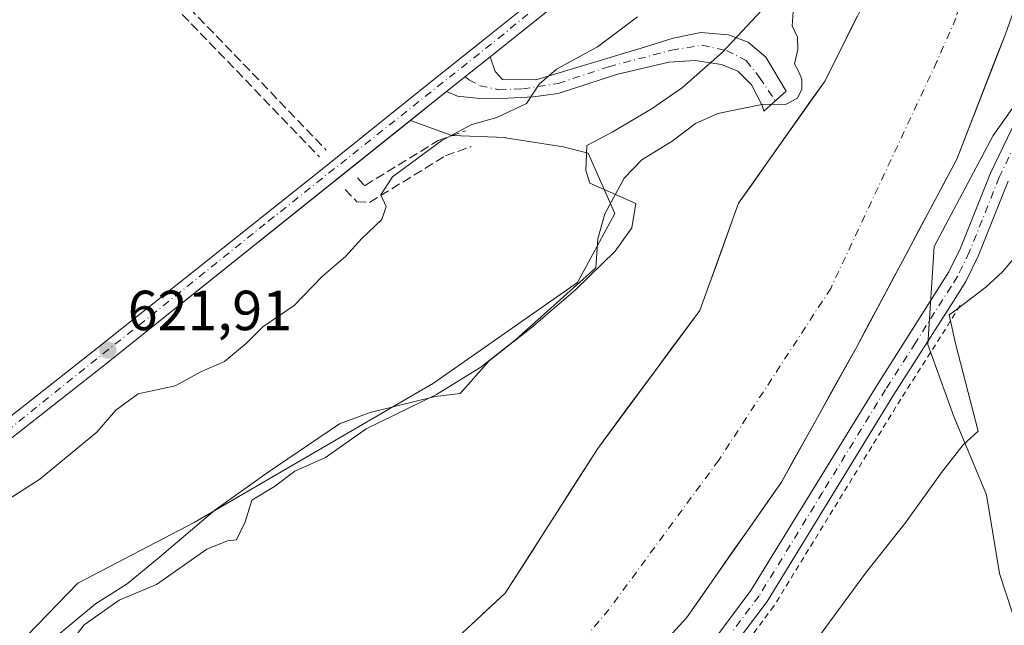
# Model space of a CAD drawing. Units: metres. Extents: x 662028 to 665495, y 4730332 to 4732726.
# Drawn here: x 664299 to 664474, y 4732394 to 4732501 of the extents above; entities that cross this region are included whole.
import ezdxf

# ---------------------------------------------------------------- set-up
doc = ezdxf.new("R2010")
doc.units = ezdxf.units.M
doc.header["$MEASUREMENT"] = 0
for name, pattern in [('DGN Style 2', [1.6480167562047852, 0.988810053722871, -0.6592067024819142]), ('DGN Style 3', [2.307223458686699, 1.648016756204785, -0.6592067024819142]), ('DGN Style 4', [2.6384748266838614, 1.318413404963828, -0.6592067024819142, 0.001648016756204785, -0.6592067024819142])]:
    doc.linetypes.add(name, pattern=pattern)
for name, color, linetype, lineweight in [('Alambrada', 7, 'DGN Style 2', 0), ('Arbolado forestal CxS', 92, 'Continuous', 0), ('Camino Cxs', 7, 'Continuous', 0), ('Camino eje', 30, 'DGN Style 4', 13), ('Carretera de calzada única Cxs', 7, 'Continuous', 13), ('Carretera de calzada única eje', 7, 'DGN Style 4', 0), ('Corriente natural Cxs', 4, 'Continuous', 13), ('Corriente natural eje', 4, 'DGN Style 4', 0), ('Curva de nivel normal', 30, 'Continuous', 0), ('Espacio natural protegido', 121, 'Continuous', 13), ('Espacio natural protegido CxS', 121, 'Continuous', 0), ('Núcleo urbano CxS', 7, 'Continuous', 0), ('Obra de contención lineal', 1, 'DGN Style 3', 13), ('Pastizal CxS', 92, 'Continuous', 0), ('Pista no pavimentada Cxs', 111, 'Continuous', 0), ('Pista no pavimentada eje', 91, 'DGN Style 4', 0), ('Prado CxS', 92, 'Continuous', 0), ('Punto de cota en terreno', 7, 'Continuous', 0), ('Recinto industrial CxS', 135, 'Continuous', 0), ('Rótulo de punto de cota en terreno', 7, 'Continuous', 0), ('Suelo desnudo CxS', 253, 'Continuous', 0)]:
    doc.layers.add(name, color=color, linetype=linetype, lineweight=lineweight)
doc.styles.add('Style-Arial', font='txt')

# ---------------------------------------------------------------- blocks, each defined once
blk = doc.blocks.new('5PATER')
at = {"layer": 'Suelo desnudo CxS', "linetype": 'Continuous', "lineweight": 0}
h = blk.add_hatch(color=51, dxfattribs=at)
edge = h.paths.add_edge_path()
edge.add_ellipse((0, 0), major_axis=(-0.1095731443231308, -0.1110710700762829), ratio=0.9994222409660322, start_angle=0, end_angle=360)

msp = doc.modelspace()

# ---------------------------------------------------------------- linework, layer by layer
at = {"layer": 'Alambrada', "color": 7, "linetype": 'DGN Style 2', "lineweight": 0}
msp.add_polyline3d([(664465.8201000001, 4732450.670100001, 614.1383999999962), (664455.2600999996, 4732434.090100001, 622.8551000000007), (664432.7301000003, 4732397.370100001, 620.2734999999957), (664423.1201, 4732384.5601, 619.0276000000014), (664418.4801000003, 4732377.4301, 616.1521999999968), (664415.8901000004, 4732372.800100001, 615.681899999996), (664413.9200999998, 4732368.390100001, 614.9030999999959), (664411.5500999996, 4732359.940099999, 615.6851000000024), (664410.8901000004, 4732355.140100001, 616.1909000000014), (664409.6001000004, 4732338.520099999, 614.4308000000019), (664408.6601, 4732334.190099999, 614.5997999999963), (664406.7301000003, 4732329.3201, 618.7540000000008), (664404.2100999998, 4732324.5101, 620.295100000003), (664401.1001000004, 4732320.3301, 617.7418999999937), (664392.8701, 4732312.020099999, 618.2651000000042), (664381.0301000001, 4732301.130100001, 614.4242999999988)], dxfattribs=at)
at = {"layer": 'Arbolado forestal CxS', "color": 92, "linetype": 'Continuous', "lineweight": 0}
for points in [[(664290.5598999998, 4732304.509500001, 610.3969999999972), (664313.6601, 4732320.585100001, 610.4808000000048), (664325.6001000004, 4732325.790100001, 610.6895999999979), (664355.4401000004, 4732341.720100001, 611.5815000000002), (664368.0401, 4732350.0601, 611.6906000000017), (664382.9801000003, 4732361.130100001, 612.0443999999989), (664401.5000999998, 4732378.0701, 612.1922999999952), (664417.2401000002, 4732395.3101, 612.4726999999984), (664434.0601000005, 4732419.350099999, 612.3300000000017), (664447.4501, 4732443.370100001, 611.6523000000016), (664465.1901000004, 4732476.610099999, 611.9143999999942), (664473.8201000001, 4732498.800100001, 612.011799999993), (664479.3601000002, 4732514.420100001, 612.4385000000038), (664479.9700999996, 4732537.790100001, 612.3401000000014), (664484.5500999996, 4732564.0001, 612.136599999998), (664490.9101, 4732588.6601, 612.4591999999975), (664500.3201000001, 4732608.290100001, 612.9569000000047), (664501.9301000005, 4732611.640100001, 612.8712999999989), (664511.1001000004, 4732626.0001, 612.4864999999991), (664546.3901000004, 4732672.530099999, 612.7299999999959), (664565.1700999998, 4732695.4101, 612.9789000000019), (664572.8101000005, 4732705.870100001, 612.992499999993), (664572.8117000004, 4732705.872300001, 612.992499999993), (664737.9978, 4732709.785900001, 615.8372999999992)], [(664276.4315999999, 4732314.277000001, 611.0308999999979), (664302.6584000001, 4732329.003000001, 610.9665999999997), (664338.7602000004, 4732358.139699999, 611.1554000000033), (664366.2769999999, 4732382.216800001, 611.9294999999984), (664385.0624000002, 4732399.679400001, 612.2973000000056), (664401.4665999999, 4732425.344000001, 612.8766000000032), (664419.5893000001, 4732449.796200001, 613.0359000000026), (664426.4685000004, 4732468.846200001, 613.4833999999975), (664441.8142999997, 4732490.542099999, 613.8675999999978), (664451.3393000001, 4732509.5921, 613.4784000000072), (664463.4001000002, 4732534.710100001, 612.696100000001), (664472.7801000001, 4732570.1801, 612.4783000000025), (664474.1700999998, 4732576.460100001, 612.7001000000018), (664474.4600999998, 4732581.7301, 613.2284999999974), (664477.4101, 4732590.8101, 612.8472999999941), (664479.9700999996, 4732596.4001, 612.9722000000038), (664481.4001000002, 4732603.5701, 613.9940999999963), (664488.0301000001, 4732616.450099999, 613.7255000000005), (664503.7104000002, 4732642.458100001, 616.6735000000045), (664528.2783000005, 4732668.598099999, 614.4238999999943), (664556.7532000003, 4732705.491900001, 615.1710000000021)], [(664572.8118000004, 4732705.872400001, 612.992499999993), (664572.8101000005, 4732705.870100001, 612.992499999993), (664565.1700999998, 4732695.4101, 612.9789000000019), (664546.3901000004, 4732672.530099999, 612.7299999999959), (664511.1001000004, 4732626.0001, 612.4864999999991), (664501.9301000005, 4732611.640100001, 612.8712999999989), (664500.3201000001, 4732608.290100001, 612.9569000000047), (664490.9101, 4732588.6601, 612.4591999999975), (664484.5500999996, 4732564.0001, 612.136599999998), (664479.9700999996, 4732537.790100001, 612.3401000000014), (664479.3601000002, 4732514.420100001, 612.4385000000038), (664473.8201000001, 4732498.800100001, 612.011799999993), (664465.1901000004, 4732476.610099999, 611.9143999999942), (664447.4501, 4732443.370100001, 611.6523000000016), (664434.0601000005, 4732419.350099999, 612.3300000000017), (664417.2401000002, 4732395.3101, 612.4726999999984), (664401.5000999998, 4732378.0701, 612.1922999999952), (664382.9801000003, 4732361.130100001, 612.0443999999989), (664368.0401, 4732350.0601, 611.6906000000017), (664355.4401000004, 4732341.720100001, 611.5815000000002), (664325.6001000004, 4732325.790100001, 610.6895999999979), (664313.6601, 4732320.585100001, 610.4808000000048), (664290.5598999998, 4732304.509500001, 610.3969999999972)], [(664521.5790999997, 4732704.658600001, 623.3555000000051), (664506.0099999999, 4732681.180000001, 623.1897000000026), (664500.8844, 4732673.1808, 623.1754999999976), (664480.9500000002, 4732642.07, 622.9823000000034), (664470.8099999997, 4732627.130000001, 622.8779999999971), (664465.4699999997, 4732618.310000001, 622.7820999999967), (664462.0224000001, 4732610.881800001, 622.7577000000019), (664440.3099999997, 4732564.100000001, 622.4700000000012), (664431.8499999996, 4732546.779999999, 622.3442000000068), (664425.2300000006, 4732536.230000001, 622.2348999999958), (664418.6600000003, 4732527.25, 622.1955000000017), (664410.2300000006, 4732517.970000001, 622.132500000007), (664398.79, 4732507.890000001, 622.0999000000012), (664382.3899999997, 4732494.800000001, 621.9327000000048), (664374.6399999997, 4732488.609999999, 621.9774999999936), (664368.2915000003, 4732483.541999999, 621.9648000000016), (664368.2511, 4732483.5178, 621.9649999999965), (664368.2580000004, 4732483.5153, 621.9651000000014)], [(664574.7962999997, 4732619.935900001, 614.9370999999956), (664566.6815, 4732607.185500001, 614.761799999993), (664567.8413000006, 4732588.638699999, 615.0715999999958), (664571.3183000004, 4732568.9329, 615.6318000000028), (664560.8853000002, 4732555.023499999, 615.485799999995), (664542.3383, 4732549.2281, 615.0604000000021), (664526.1105000004, 4732544.591700001, 614.8549999999959), (664509.8815000001, 4732526.045499999, 614.699099999998), (664491.3349000001, 4732508.658299999, 614.5574999999953), (664471.6287000002, 4732480.8397, 613.7378999999928), (664461.1963000001, 4732461.134099999, 613.3840999999958), (664460.0367000002, 4732443.7465, 613.8766000000032), (664464.6738999998, 4732430.9957, 614.0770000000048), (664470.4694999997, 4732417.085899999, 614.0016000000032), (664472.7874999996, 4732403.175100001, 613.7130000000034), (664477.4994999999, 4732388.7171, 613.6502000000038), (664469.0037000002, 4732387.548900001, 613.7296999999963), (664386.8183000004, 4732303.2597, 613.0282000000007), (664384.0040999996, 4732296.546900001, 612.7522999999928)], [(664574.7962999997, 4732619.935900001, 614.9370999999956), (664566.6815, 4732607.185500001, 614.761799999993), (664567.8413000006, 4732588.638699999, 615.0715999999958), (664571.3183000004, 4732568.9329, 615.6318000000028), (664560.8853000002, 4732555.023499999, 615.485799999995), (664542.3383, 4732549.2281, 615.0604000000021), (664526.1105000004, 4732544.591700001, 614.8549999999959), (664509.8815000001, 4732526.045499999, 614.699099999998), (664491.3349000001, 4732508.658299999, 614.5574999999953), (664471.6287000002, 4732480.8397, 613.7378999999928), (664461.1963000001, 4732461.134099999, 613.3840999999958), (664460.0367000002, 4732443.7465, 613.8766000000032), (664464.6738999998, 4732430.9957, 614.0770000000048), (664470.4694999997, 4732417.085899999, 614.0016000000032), (664472.7874999996, 4732403.175100001, 613.7130000000034), (664477.4994999999, 4732388.7171, 613.6502000000038)], [(664285.7319, 4732377.2555, 614.3261000000057), (664309.1913000002, 4732401.427300001, 615.1371999999974), (664329.8492999999, 4732412.179099999, 615.1474000000017), (664372.3470999999, 4732436.890900001, 614.971000000005), (664397.8879000006, 4732454.769900001, 614.7768999999971), (664404.5308999997, 4732467.028700001, 614.7511999999988), (664399.7858999996, 4732477.692500001, 616.7440999999963), (664395.3071, 4732478.835700001, 617.2057000000059), (664385.1253000004, 4732480.447899999, 619.4573999999993), (664385.1001000004, 4732480.451900001, 619.4636000000028), (664375.5623000005, 4732480.816099999, 621.1621000000014), (664368.2580000004, 4732483.5153, 621.9651000000014), (664368.2511, 4732483.5178, 621.9649999999965), (664368.2915000003, 4732483.541999999, 621.9648000000016), (664374.6399999997, 4732488.609999999, 621.9774999999936), (664382.3899999997, 4732494.800000001, 621.9327000000048), (664398.79, 4732507.890000001, 622.0999000000012), (664410.2300000006, 4732517.970000001, 622.132500000007), (664418.6600000003, 4732527.25, 622.1955000000017), (664425.2300000006, 4732536.230000001, 622.2348999999958), (664431.8499999996, 4732546.779999999, 622.3442000000068), (664440.3099999997, 4732564.100000001, 622.4700000000012), (664462.0224000001, 4732610.881800001, 622.7577000000019)], [(664472.7801000001, 4732570.1801, 612.4783000000025), (664463.4001000002, 4732534.710100001, 612.696100000001), (664451.3393000001, 4732509.5921, 613.4784000000072), (664441.8142999997, 4732490.542099999, 613.8675999999978), (664426.4685000004, 4732468.846200001, 613.4833999999975), (664419.5893000001, 4732449.796200001, 613.0359000000026), (664401.4665999999, 4732425.344000001, 612.8766000000032), (664385.0624000002, 4732399.679400001, 612.2973000000056), (664366.2769999999, 4732382.216800001, 611.9294999999984), (664338.7602000004, 4732358.139699999, 611.1554000000033), (664302.6584000001, 4732329.003000001, 610.9665999999997), (664276.4315999999, 4732314.277000001, 611.0308999999979)], [(664285.7319, 4732377.2555, 614.3261000000057), (664309.1913000002, 4732401.427300001, 615.1371999999974), (664329.8492999999, 4732412.179099999, 615.1474000000017), (664372.3470999999, 4732436.890900001, 614.971000000005), (664397.8879000006, 4732454.769900001, 614.7768999999971), (664404.5308999997, 4732467.028700001, 614.7511999999988), (664399.7858999996, 4732477.692500001, 616.7440999999963), (664395.3071, 4732478.835700001, 617.2057000000059), (664385.1253000004, 4732480.447899999, 619.4573999999993), (664385.1001000004, 4732480.451900001, 619.4636000000028), (664375.5623000005, 4732480.816099999, 621.1621000000014), (664368.2580000004, 4732483.5153, 621.9651000000014)]]:
    msp.add_polyline3d(points, dxfattribs=at)
at = {"layer": 'Camino Cxs', "color": 7, "linetype": 'Continuous', "lineweight": 0, "extrusion": (0.01195699312617336, 0.00955016612506555, 0.9998829054656172), "elevation": 53761.95955725874, "flags": 128}
msp.add_lwpolyline([(664319.6930827136, 4732190.980707438), (664327.4443437901, 4732197.170989741)], dxfattribs=at)
at = {"layer": 'Camino Cxs', "color": 7, "linetype": 'Continuous', "lineweight": 0}
msp.add_polyline3d([(664374.6300999997, 4732488.610099999, 622.0571000000054), (664382.3800999997, 4732494.800100001, 621.9052999999985), (664383.2600999996, 4732492.210100001, 621.7841000000044), (664384.5401, 4732490.7601, 621.8557000000001), (664390.4700999996, 4732490.7301, 621.8830000000017), (664409.2001, 4732496.3201, 619.327099999995), (664414.8800999997, 4732498.0701, 618.4235000000045), (664419.7500999998, 4732499.120100001, 618.1220999999932), (664424.6700999998, 4732498.700099999, 618.3891000000004), (664428.1901000004, 4732497.380100001, 620.1255999999995), (664431.2801000001, 4732494.7301, 628.8147999999928), (664434.8975000001, 4732488.7071, 623.422900000005), (664430.9550999999, 4732485.1589, 625.3772999999928), (664430.6300999997, 4732486.1501, 626.6331999999966), (664428.7701000003, 4732489.8101, 627.7728999999963), (664426.3101000005, 4732492.2501, 621.1104999999952), (664423.4600999998, 4732493.4101, 617.9474000000046), (664418.7701000003, 4732494.110099999, 616.820000000007), (664414.0701000001, 4732493.840100001, 617.2461999999941), (664404.7901, 4732491.6501, 619.1110000000045), (664394.4501, 4732488.2601, 620.601999999999), (664390.0601000005, 4732487.6601, 621.2630000000064), (664385.5100999996, 4732487.450099999, 621.9027999999962), (664380.5500999996, 4732487.4001, 622.0090000000055), (664376.6001000004, 4732487.8301, 622.0415000000066)], close=True, dxfattribs=at)
msp.add_polyline3d([(664382.3800999997, 4732494.800100001, 621.9052999999985), (664383.2600999996, 4732492.210100001, 621.7841000000044), (664384.5401, 4732490.7601, 621.8557000000001), (664390.4700999996, 4732490.7301, 621.8830000000017), (664409.2001, 4732496.3201, 619.327099999995), (664414.8800999997, 4732498.0701, 618.4235000000045), (664419.7500999998, 4732499.120100001, 618.1220999999932), (664424.6700999998, 4732498.700099999, 618.3891000000004), (664428.1901000004, 4732497.380100001, 620.1255999999995), (664431.2801000001, 4732494.7301, 628.8147999999928), (664434.8975000001, 4732488.7071, 623.422900000005), (664430.9550999999, 4732485.1589, 625.3772999999928), (664430.6300999997, 4732486.1501, 626.6331999999966), (664428.7701000003, 4732489.8101, 627.7728999999963), (664426.3101000005, 4732492.2501, 621.1104999999952), (664423.4600999998, 4732493.4101, 617.9474000000046), (664418.7701000003, 4732494.110099999, 616.820000000007), (664414.0701000001, 4732493.840100001, 617.2461999999941), (664404.7901, 4732491.6501, 619.1110000000045), (664394.4501, 4732488.2601, 620.601999999999), (664390.0601000005, 4732487.6601, 621.2630000000064), (664385.5100999996, 4732487.450099999, 621.9027999999962), (664380.5500999996, 4732487.4001, 622.0090000000055), (664376.6001000004, 4732487.8301, 622.0415000000066), (664374.6300999997, 4732488.610099999, 622.0571000000054)], dxfattribs=at)
at = {"layer": 'Camino eje', "color": 30, "linetype": 'DGN Style 4', "lineweight": 13}
msp.add_polyline3d([(664377.9633, 4732491.272299999, 622.030700000003), (664378.5818999996, 4732490.6985, 622.0054999999993), (664380.5762999998, 4732489.6613, 621.9569999999949), (664383.9272999996, 4732488.943299999, 621.917100000006), (664388.1557, 4732489.1029, 621.7786000000051), (664394.4584999997, 4732490.0603, 621.178899999999), (664403.3941000003, 4732493.0121, 619.5959000000003), (664414.5635000003, 4732495.9641, 617.7605999999942), (664419.9886999996, 4732496.841700001, 617.0829999999987), (664424.2971000001, 4732495.884299999, 618.0044999999955), (664427.8075000001, 4732494.129100001, 621.6751999999979), (664430.2008999997, 4732491.0975, 629.1707000000024), (664432.9134999998, 4732487.108300001, 623.6236000000063), (664432.9707000004, 4732486.972899999, 623.3718999999984)], dxfattribs=at)
at = {"layer": 'Carretera de calzada única Cxs', "color": 7, "linetype": 'Continuous', "lineweight": 13, "extrusion": (0.01195699312617336, 0.00955016612506555, 0.9998829054656172), "elevation": 53761.95955725874, "flags": 128}
msp.add_lwpolyline([(664319.6930827136, 4732190.980707438), (664327.4443437901, 4732197.170989741)], dxfattribs=at)
at = {"layer": 'Carretera de calzada única Cxs', "color": 7, "linetype": 'Continuous', "lineweight": 13}
for points in [[(664286.6401000004, 4732422.710100001, 620.928899999999), (664311.8201000001, 4732442.450099999, 621.5862999999954), (664347.6401000004, 4732470.950099999, 621.9358999999968), (664352.2500999998, 4732474.640100001, 622.0060999999987), (664370.9086999996, 4732489.5647, 622.0632999999943), (664381.3432999998, 4732497.9133, 622.0733999999939), (664396.7701000003, 4732510.2601, 622.146900000007), (664408.0401, 4732520.190099999, 622.2255000000005), (664416.2401000002, 4732529.220100001, 622.3237999999983), (664422.6501000002, 4732537.9801, 622.3522999999988), (664429.1201, 4732548.290100001, 622.4232000000047), (664437.4901000002, 4732565.440099999, 622.5066999999982), (664462.7100999998, 4732619.770099999, 622.9072000000015), (664468.1801000005, 4732628.8101, 623.0083000000013), (664478.3501000004, 4732643.780099999, 623.0550999999978), (664503.4001000002, 4732682.880100001, 623.2581000000064), (664517.7788000006, 4732704.568399999, 623.4331999999995)], [(664521.5687999995, 4732704.658199999, 623.3705000000045), (664506.0000999998, 4732681.1801, 623.1671999999963), (664480.9401000004, 4732642.0701, 623.0326999999961), (664470.8000999996, 4732627.130100001, 622.9284000000043), (664465.4600999998, 4732618.3101, 622.8092000000033), (664440.3000999996, 4732564.100099999, 622.4689999999973), (664431.8400999998, 4732546.780099999, 622.3659999999945), (664425.2200999996, 4732536.2301, 622.260500000004), (664418.6501000002, 4732527.2501, 622.2148000000016), (664410.2200999996, 4732517.970100001, 622.1279000000068), (664398.7801000001, 4732507.890100001, 622.0999000000012), (664382.3800999997, 4732494.800100001, 621.9052999999985)], [(664286.6401000004, 4732422.710100001, 620.928899999999), (664311.8201000001, 4732442.450099999, 621.5862999999954), (664347.6401000004, 4732470.950099999, 621.9358999999968), (664352.2500999998, 4732474.640100001, 622.0060999999987), (664370.9086999996, 4732489.5647, 622.0632999999943), (664381.3432999998, 4732497.9133, 622.0733999999939), (664396.7701000003, 4732510.2601, 622.146900000007), (664408.0401, 4732520.190099999, 622.2255000000005), (664416.2401000002, 4732529.220100001, 622.3237999999983), (664422.6501000002, 4732537.9801, 622.3522999999988), (664429.1201, 4732548.290100001, 622.4232000000047), (664437.4901000002, 4732565.440099999, 622.5066999999982), (664462.7100999998, 4732619.770099999, 622.9072000000015)], [(664465.4600999998, 4732618.3101, 622.8092000000033), (664440.3000999996, 4732564.100099999, 622.4689999999973), (664431.8400999998, 4732546.780099999, 622.3659999999945), (664425.2200999996, 4732536.2301, 622.260500000004), (664418.6501000002, 4732527.2501, 622.2148000000016), (664410.2200999996, 4732517.970100001, 622.1279000000068), (664398.7801000001, 4732507.890100001, 622.0999000000012), (664382.3800999997, 4732494.800100001, 621.9052999999985), (664374.6300999997, 4732488.610099999, 622.0571000000054), (664313.7500999998, 4732440.0101, 621.3433999999979), (664288.5800999999, 4732420.280099999, 620.7666999999929)], [(664374.6300999997, 4732488.610099999, 622.0571000000054), (664313.7500999998, 4732440.0101, 621.3433999999979), (664288.5800999999, 4732420.280099999, 620.7666999999929), (664262.7001, 4732399.130100001, 619.8715999999986), (664253.5000999998, 4732392.550100001, 619.6410999999935), (664246.7801000001, 4732389.470100001, 619.5445999999939), (664242.1300999997, 4732388.340100001, 619.4719000000041), (664239.7200999996, 4732387.7601, 619.4349999999977), (664229.9401000004, 4732387.5001, 619.3744000000006), (664226.8532999996, 4732387.8301, 619.3828000000067)]]:
    msp.add_polyline3d(points, dxfattribs=at)
at = {"layer": 'Carretera de calzada única eje', "color": 7, "linetype": 'DGN Style 4', "lineweight": 0}
msp.add_polyline3d([(664223.5466999998, 4732390.600099999, 619.6497999999992), (664229.1601, 4732389.550100001, 619.5608000000066), (664237.1501000002, 4732389.550100001, 619.5574999999953), (664248.0800999999, 4732392.3101, 619.6196999999956), (664259.6401000004, 4732398.9801, 619.9502999999969), (664279.4901000002, 4732414.690099999, 620.6037999999971), (664342.9901000002, 4732465.620100001, 621.8951999999991), (664383.8201000001, 4732498.050100001, 622.0752999999969), (664406.0000999998, 4732516.170100001, 622.1656999999977), (664416.8000999996, 4732527.4801, 622.287599999996), (664424.0900999998, 4732537.4101, 622.319399999993), (664430.3701, 4732547.340100001, 622.3987999999954), (664436.9001000002, 4732559.9101, 622.5051999999996), (664452.2100999998, 4732593.630100001, 622.7397000000057), (664462.0100999996, 4732615.120100001, 622.8654999999999), (664469.4200999998, 4732628.3201, 622.975099999996), (664495.9001000002, 4732668.340100001, 623.1935999999987), (664520.0953000003, 4732704.623299999, 623.3950999999943)], dxfattribs=at)
at = {"layer": 'Corriente natural Cxs', "color": 4, "linetype": 'Continuous', "lineweight": 13}
for points in [[(664276.4315999999, 4732314.277000001, 611.0308999999979), (664302.6584000001, 4732329.003000001, 610.9665999999997), (664338.7602000004, 4732358.139699999, 611.1554000000033), (664366.2769999999, 4732382.216800001, 611.9294999999984), (664385.0624000002, 4732399.679400001, 612.2973000000056), (664401.4665999999, 4732425.344000001, 612.8766000000032), (664419.5893000001, 4732449.796200001, 613.0359000000026), (664426.4685000004, 4732468.846200001, 613.4833999999975), (664441.8142999997, 4732490.542099999, 613.8675999999978), (664451.3393000001, 4732509.5921, 613.4784000000072), (664463.4001000002, 4732534.710100001, 612.696100000001), (664472.7801000001, 4732570.1801, 612.4783000000025), (664474.1700999998, 4732576.460100001, 612.7001000000018), (664474.4600999998, 4732581.7301, 613.2284999999974), (664477.4101, 4732590.8101, 612.8472999999941), (664479.9700999996, 4732596.4001, 612.9722000000038), (664481.4001000002, 4732603.5701, 613.9940999999963), (664488.0301000001, 4732616.450099999, 613.7255000000005), (664503.7104000002, 4732642.458100001, 616.6735000000045), (664528.2783000005, 4732668.598099999, 614.4238999999943), (664556.7531000003, 4732705.491800001, 615.1710000000021)], [(664572.8108999999, 4732705.8718, 612.992499999993), (664565.1700999998, 4732695.4101, 612.9789000000019), (664546.3901000004, 4732672.530099999, 612.7299999999959), (664511.1001000004, 4732626.0001, 612.4864999999991), (664501.9301000005, 4732611.640100001, 612.8712999999989), (664500.3201000001, 4732608.290100001, 612.9569000000047), (664490.9101, 4732588.6601, 612.4591999999975), (664484.5500999996, 4732564.0001, 612.136599999998), (664479.9700999996, 4732537.790100001, 612.3401000000014), (664479.3601000002, 4732514.420100001, 612.4385000000038), (664473.8201000001, 4732498.800100001, 612.011799999993), (664465.1901000004, 4732476.610099999, 611.9143999999942), (664447.4501, 4732443.370100001, 611.6523000000016), (664434.0601000005, 4732419.350099999, 612.3300000000017), (664417.2401000002, 4732395.3101, 612.4726999999984), (664401.5000999998, 4732378.0701, 612.1922999999952), (664382.9801000003, 4732361.130100001, 612.0443999999989), (664368.0401, 4732350.0601, 611.6906000000017), (664355.4401000004, 4732341.720100001, 611.5815000000002), (664325.6001000004, 4732325.790100001, 610.6895999999979), (664313.6601, 4732320.585100001, 610.4808000000048), (664290.5598999998, 4732304.509500001, 610.3969999999972)], [(664490.9101, 4732588.6601, 612.4591999999975), (664484.5500999996, 4732564.0001, 612.136599999998), (664479.9700999996, 4732537.790100001, 612.3401000000014), (664479.3601000002, 4732514.420100001, 612.4385000000038), (664473.8201000001, 4732498.800100001, 612.011799999993), (664465.1901000004, 4732476.610099999, 611.9143999999942), (664447.4501, 4732443.370100001, 611.6523000000016), (664434.0601000005, 4732419.350099999, 612.3300000000017), (664417.2401000002, 4732395.3101, 612.4726999999984), (664401.5000999998, 4732378.0701, 612.1922999999952), (664382.9801000003, 4732361.130100001, 612.0443999999989), (664368.0401, 4732350.0601, 611.6906000000017), (664355.4401000004, 4732341.720100001, 611.5815000000002), (664325.6001000004, 4732325.790100001, 610.6895999999979), (664313.6601, 4732320.585100001, 610.4808000000048), (664290.5598999998, 4732304.509500001, 610.3969999999972)], [(664276.4315999999, 4732314.277000001, 611.0308999999979), (664302.6584000001, 4732329.003000001, 610.9665999999997), (664338.7602000004, 4732358.139699999, 611.1554000000033), (664366.2769999999, 4732382.216800001, 611.9294999999984), (664385.0624000002, 4732399.679400001, 612.2973000000056), (664401.4665999999, 4732425.344000001, 612.8766000000032), (664419.5893000001, 4732449.796200001, 613.0359000000026), (664426.4685000004, 4732468.846200001, 613.4833999999975), (664441.8142999997, 4732490.542099999, 613.8675999999978), (664451.3393000001, 4732509.5921, 613.4784000000072), (664463.4001000002, 4732534.710100001, 612.696100000001), (664472.7801000001, 4732570.1801, 612.4783000000025)]]:
    msp.add_polyline3d(points, dxfattribs=at)
at = {"layer": 'Corriente natural eje', "color": 4, "linetype": 'DGN Style 4', "lineweight": 0}
msp.add_polyline3d([(664494.1908, 4732612.445599999, 612.3214000000007), (664486.1601, 4732596.120100001, 611.5929000000033), (664475.6401000004, 4732558.870100001, 611.5289000000049), (664475.3981, 4732552.5165, 611.3819999999978), (664470.1882999997, 4732522.061100001, 612.0270000000019), (664465.0554000001, 4732501.661699999, 612.232600000003), (664461.6687000003, 4732493.935799999, 611.9646999999968), (664442.8302999996, 4732453.7191, 612.0592000000033), (664422.9336000001, 4732423.239, 612.1946999999927), (664403.4603000004, 4732396.7806, 611.8530000000028), (664388.4319000002, 4732379.000600001, 611.9107999999978), (664369.5935000004, 4732362.702199999, 611.7483000000066), (664353.5067999996, 4732348.520500001, 611.5378000000055), (664315.7455000002, 4732326.6152, 610.5771999999997), (664277.3066999996, 4732305.128799999, 610.3754000000044)], dxfattribs=at)
at = {"layer": 'Curva de nivel normal', "color": 30, "linetype": 'Continuous', "lineweight": 0, "flags": 128}
for points, elevation in [([(664436.2199999997, 4732503.590100001), (664435.9500000002, 4732500.300100001), (664436.9500000002, 4732498.270099999), (664437.0099999999, 4732496.0801), (664436.4000000004, 4732493.530099999), (664437.0999999996, 4732492.2401), (664437.7000000002, 4732490.840100001), (664437.7100000001, 4732489.050100001), (664436.9100000003, 4732487.4801), (664434.9000000004, 4732486.380100001), (664430.5899999999, 4732486.350099999), (664422.7599999999, 4732484.7401), (664418.8399999999, 4732482.950099999), (664414.7000000002, 4732479.800100001), (664409.2999999998, 4732476.520099999), (664406.1500000004, 4732473.270099999), (664402.7300000006, 4732466.950099999), (664401.5099999999, 4732462.4801), (664401.1299999999, 4732457.370100001), (664386.8899999997, 4732444.590100001), (664380.7400000002, 4732439.7401), (664372.8700000001, 4732434.9301), (664360.3399999999, 4732428.8201), (664353.1299999999, 4732423.7501), (664347.7000000002, 4732421.3101), (664344.0800000001, 4732418.5701), (664340.0599999997, 4732416.190099999), (664338.9100000003, 4732412.340100001), (664337.3300000001, 4732409.100099999), (664335.7400000002, 4732408.950099999), (664332.1100000005, 4732407.5001), (664323.1299999999, 4732401.200099999), (664316.5499999998, 4732398.4301), (664310.3300000001, 4732394.030099999), (664307.5199999996, 4732390.450099999)], 615.0000000000001), ([(664296, 4732415.7301), (664302.4600000001, 4732419.9101), (664312.5800000001, 4732428.210100001), (664315.9100000003, 4732432.140100001), (664319.9100000003, 4732435.020099999), (664326.4600000001, 4732436.4301), (664331.1299999999, 4732438.960100001), (664335.2000000002, 4732440.7301), (664339.0999999996, 4732443.9901), (664342.0099999999, 4732446.880100001), (664347.5899999999, 4732450.670100001), (664352.5800000001, 4732455.800100001), (664356.7100000001, 4732459.4001), (664359.5800000001, 4732462.5601), (664363.1299999999, 4732465.960100001), (664363.8899999997, 4732468.270099999), (664362.9800000006, 4732470.290100001), (664365.0499999998, 4732473.4901), (664373.7999999998, 4732479.960100001), (664379.1299999999, 4732482.790100001), (664383.5599999997, 4732484.0001), (664388.8300000001, 4732486.5001), (664391.0999999996, 4732489.940099999), (664394.1399999997, 4732492.600099999), (664401.4100000003, 4732496.5701), (664408.54, 4732501.860099999)], 620)]:
    msp.add_lwpolyline(points, dxfattribs=dict(at, elevation=elevation))
at = {"layer": 'Espacio natural protegido', "color": 121, "linetype": 'Continuous', "lineweight": 13, "flags": 128}
for points in [[(664442.7940000017, 4732516.117300001), (664423.588100001, 4732495.587900001), (664416.4942000001, 4732489.320000002), (664411.1173000019, 4732485.632200004), (664404.0233, 4732481.401299999), (664399.540400001, 4732479.077400003), (664399.3823999999, 4732474.625500001), (664400.0803000008, 4732472.384500001), (664408.2311000016, 4732468.749399999), (664407.4971000011, 4732464.4805), (664404.5631000013, 4732460.336600002), (664397.5082000019, 4732453.463800002), (664389.5752000007, 4732446.661000002), (664386.4057000016, 4732444.170700001), (664382.2033000002, 4732440.869099999), (664377.0234000023, 4732435.0773), (664372.6404000005, 4732434.517400002), (664361.0696, 4732431.720600001), (664355.6517000005, 4732429.681699999), (664342.7678000005, 4732420.985000002), (664333.5199000001, 4732414.409200001), (664323.6800000016, 4732406.042400001), (664317.946100002, 4732401.3306), (664312.3120999997, 4732397.7637), (664300.7953000002, 4732388.194000003)], [(664439.8141999998, 4732390.735400002), (664448.971200001, 4732403.213200001), (664456.1941000005, 4732412.325600001), (664456.6348999998, 4732412.910399999), (664461.9012000015, 4732420.265200002), (664462.4631000013, 4732421.049900001), (664466.3028999994, 4732425.945700001), (664468.9856000016, 4732428.423500001), (664464.9809000008, 4732443.967900001), (664463.8319000008, 4732449.0388), (664464.8428999998, 4732449.712899999), (664470.3329000017, 4732453.917700003), (664473.315800001, 4732456.660700001), (664476.2797999999, 4732460.163599999)]]:
    msp.add_lwpolyline(points, dxfattribs=at)
at = {"layer": 'Espacio natural protegido CxS', "color": 121, "linetype": 'Continuous', "lineweight": 0, "flags": 128}
for points in [[(664300.7952999996, 4732388.194000001), (664312.3120999993, 4732397.763699999), (664317.9460999992, 4732401.330600001), (664323.6799999988, 4732406.042400001), (664333.5198999993, 4732414.409199999), (664342.7677999999, 4732420.985), (664355.6516999998, 4732429.6817), (664361.0695999993, 4732431.720599999), (664372.6403999999, 4732434.517400002), (664377.0233999996, 4732435.077299999), (664382.2032999997, 4732440.8691), (664386.405700001, 4732444.170700001), (664389.5752000001, 4732446.661), (664397.5081999992, 4732453.463800001), (664404.5631000006, 4732460.336600001), (664407.4971000005, 4732464.480499999), (664408.231100001, 4732468.749399999), (664400.0803000003, 4732472.384500001), (664399.3823999994, 4732474.6255), (664399.5404000004, 4732479.077400002), (664404.0232999995, 4732481.4013), (664411.1172999992, 4732485.632200002), (664416.4941999996, 4732489.32), (664423.5881000004, 4732495.587899999), (664442.793999999, 4732516.1173)], [(664476.2797999993, 4732460.163600001), (664473.3158000006, 4732456.6607), (664470.3328999989, 4732453.917700001), (664464.8428999992, 4732449.712900001), (664463.8319000001, 4732449.038799999), (664464.9809000003, 4732443.9679), (664468.9856000011, 4732428.4235), (664466.3028999988, 4732425.9457), (664462.4631000008, 4732421.0499), (664461.9012000009, 4732420.2652), (664456.6348999992, 4732412.910399999), (664456.1940999998, 4732412.3256), (664448.9712000004, 4732403.2132), (664439.8141999993, 4732390.735400001)]]:
    msp.add_lwpolyline(points, dxfattribs=at)
at = {"layer": 'Núcleo urbano CxS', "color": 7, "linetype": 'Continuous', "lineweight": 0}
for points in [[(664521.5790999997, 4732704.658600001, 623.3555000000051), (664506.0099999999, 4732681.180000001, 623.1897000000026), (664500.8844, 4732673.1808, 623.1754999999976), (664480.9500000002, 4732642.07, 622.9823000000034), (664470.8099999997, 4732627.130000001, 622.8779999999971), (664465.4699999997, 4732618.310000001, 622.7820999999967), (664462.0224000001, 4732610.881800001, 622.7577000000019), (664440.3099999997, 4732564.100000001, 622.4700000000012), (664431.8499999996, 4732546.779999999, 622.3442000000068), (664425.2300000006, 4732536.230000001, 622.2348999999958), (664418.6600000003, 4732527.25, 622.1955000000017), (664410.2300000006, 4732517.970000001, 622.132500000007), (664398.79, 4732507.890000001, 622.0999000000012), (664382.3899999997, 4732494.800000001, 621.9327000000048), (664374.6399999997, 4732488.609999999, 621.9774999999936), (664368.2915000003, 4732483.541999999, 621.9648000000016), (664368.2511, 4732483.5178, 621.9649999999965), (664368.2580000004, 4732483.5153, 621.9651000000014)], [(664462.0224000001, 4732610.881800001, 622.7577000000019), (664440.3099999997, 4732564.100000001, 622.4700000000012), (664431.8499999996, 4732546.779999999, 622.3442000000068), (664425.2300000006, 4732536.230000001, 622.2348999999958), (664418.6600000003, 4732527.25, 622.1955000000017), (664410.2300000006, 4732517.970000001, 622.132500000007), (664398.79, 4732507.890000001, 622.0999000000012), (664382.3899999997, 4732494.800000001, 621.9327000000048), (664374.6399999997, 4732488.609999999, 621.9774999999936), (664368.2915000003, 4732483.541999999, 621.9648000000016), (664368.2511, 4732483.5178, 621.9649999999965), (664368.2580000004, 4732483.5153, 621.9651000000014), (664313.7599999999, 4732440.01, 621.4475999999995), (664288.5899999999, 4732420.279999999, 620.7519999999931)], [(664368.2580000004, 4732483.5153, 621.9651000000014), (664313.7599999999, 4732440.01, 621.4475999999995), (664288.5899999999, 4732420.279999999, 620.7519999999931)]]:
    msp.add_polyline3d(points, dxfattribs=at)
at = {"layer": 'Obra de contención lineal', "color": 1, "linetype": 'DGN Style 3', "lineweight": 13, "extrusion": (-0.6849129938200961, -0.6654044767084552, 0.2968687812363234), "elevation": -3603850.140900883, "flags": 128}
msp.add_lwpolyline([(-2931484.051167703, 1121031.304067708), (-2931425.995404704, 1121030.53237864), (-2931425.896420083, 1121030.537195806)], dxfattribs=at)
at = {"layer": 'Obra de contención lineal', "color": 1, "linetype": 'DGN Style 3', "lineweight": 13, "extrusion": (-0.3960408351764019, -0.3963482368923749, 0.8282872279499931), "elevation": -2138305.27087547, "flags": 128}
msp.add_lwpolyline([(-2875176.21745952, 3162130.778083417), (-2875176.153822658, 3162130.769516635), (-2875118.086635118, 3162129.444699464)], dxfattribs=at)
at = {"layer": 'Obra de contención lineal', "color": 1, "linetype": 'DGN Style 3', "lineweight": 13}
for points in [[(664358.8201000001, 4732473.3101, 621.6389000000054), (664360.0401, 4732471.9801, 621.418399999995), (664360.1700999998, 4732471.970100001, 621.4057999999932), (664373.1401000004, 4732479.940099999, 621.3173999999999), (664378.0100999996, 4732481.670100001, 621.0816000000051)], [(664356.6401000004, 4732471.2601, 621.6872000000003), (664358.7100999998, 4732469.050100001, 621.439400000003), (664360.9600999998, 4732468.970100001, 621.3328000000038), (664374.4600999998, 4732477.2401, 620.5494999999937), (664379.0301000001, 4732478.860099999, 620.1045000000013)]]:
    msp.add_polyline3d(points, dxfattribs=at)
at = {"layer": 'Pastizal CxS', "color": 92, "linetype": 'Continuous', "lineweight": 0}
for points in [[(664575.3579000002, 4732536.046700001, 615.6300000000047), (664559.6218999998, 4732508.283700001, 615.0773000000045), (664547.4511000002, 4732466.6459, 614.8418999999994), (664504.3651000002, 4732394.906500001, 614.3031999999948), (664498.1083000004, 4732391.5527, 613.8724999999977), (664477.4994999999, 4732388.7171, 613.6502000000038), (664472.7874999996, 4732403.175100001, 613.7130000000034), (664470.4694999997, 4732417.085899999, 614.0016000000032), (664464.6738999998, 4732430.9957, 614.0770000000048), (664460.0367000002, 4732443.7465, 613.8766000000032), (664461.1963000001, 4732461.134099999, 613.3840999999958), (664471.6287000002, 4732480.8397, 613.7378999999928), (664491.3349000001, 4732508.658299999, 614.5574999999953), (664509.8815000001, 4732526.045499999, 614.699099999998), (664526.1105000004, 4732544.591700001, 614.8549999999959), (664542.3383, 4732549.2281, 615.0604000000021), (664560.8853000002, 4732555.023499999, 615.485799999995), (664571.3183000004, 4732568.9329, 615.6318000000028), (664567.8413000006, 4732588.638699999, 615.0715999999958), (664566.6815, 4732607.185500001, 614.761799999993), (664574.7962999997, 4732619.935900001, 614.9370999999956)], [(664574.7962999997, 4732619.935900001, 614.9370999999956), (664566.6815, 4732607.185500001, 614.761799999993), (664567.8413000006, 4732588.638699999, 615.0715999999958), (664571.3183000004, 4732568.9329, 615.6318000000028), (664560.8853000002, 4732555.023499999, 615.485799999995), (664542.3383, 4732549.2281, 615.0604000000021), (664526.1105000004, 4732544.591700001, 614.8549999999959), (664509.8815000001, 4732526.045499999, 614.699099999998), (664491.3349000001, 4732508.658299999, 614.5574999999953), (664471.6287000002, 4732480.8397, 613.7378999999928), (664461.1963000001, 4732461.134099999, 613.3840999999958), (664460.0367000002, 4732443.7465, 613.8766000000032), (664464.6738999998, 4732430.9957, 614.0770000000048), (664470.4694999997, 4732417.085899999, 614.0016000000032), (664472.7874999996, 4732403.175100001, 613.7130000000034), (664477.4994999999, 4732388.7171, 613.6502000000038)]]:
    msp.add_polyline3d(points, dxfattribs=at)
at = {"layer": 'Pista no pavimentada Cxs', "color": 111, "linetype": 'Continuous', "lineweight": 0}
for points in [[(664373.9501, 4732300.210100001, 613.3050999999978), (664377.4200999998, 4732304.4901, 613.198900000003), (664389.4501, 4732315.5701, 614.5017999999982), (664397.3701, 4732323.550100001, 613.6337000000058), (664400.0401, 4732327.140100001, 615.4149000000034), (664402.2701000003, 4732331.380100001, 614.3904999999941), (664403.9501, 4732335.640100001, 613.8371000000043), (664404.7401000002, 4732339.2401, 613.9404000000068), (664405.9901000002, 4732355.670100001, 614.251099999994), (664406.7401000002, 4732360.960100001, 614.8371000000043), (664409.2801000001, 4732370.0601, 614.8215000000055), (664411.5000999998, 4732375.020099999, 615.0399999999936), (664414.2901, 4732379.9801, 615.0233000000007), (664419.0900999998, 4732387.380100001, 615.4032000000007), (664428.6700999998, 4732400.140100001, 616.175700000007), (664451.1101000002, 4732436.700099999, 617.6039000000019), (664463.8000999996, 4732456.6501, 614.6698000000034), (664465.8400999998, 4732460.840100001, 615.5083000000013), (664471.1501000002, 4732474.140100001, 615.1494999999995), (664484.1001000004, 4732500.960100001, 614.5850000000064)], [(664373.9501, 4732300.210100001, 613.3050999999978), (664377.4200999998, 4732304.4901, 613.198900000003), (664389.4501, 4732315.5701, 614.5017999999982), (664397.3701, 4732323.550100001, 613.6337000000058), (664400.0401, 4732327.140100001, 615.4149000000034), (664402.2701000003, 4732331.380100001, 614.3904999999941), (664403.9501, 4732335.640100001, 613.8371000000043), (664404.7401000002, 4732339.2401, 613.9404000000068), (664405.9901000002, 4732355.670100001, 614.251099999994), (664406.7401000002, 4732360.960100001, 614.8371000000043), (664409.2801000001, 4732370.0601, 614.8215000000055), (664411.5000999998, 4732375.020099999, 615.0399999999936), (664414.2901, 4732379.9801, 615.0233000000007), (664419.0900999998, 4732387.380100001, 615.4032000000007), (664428.6700999998, 4732400.140100001, 616.175700000007), (664451.1101000002, 4732436.700099999, 617.6039000000019), (664463.8000999996, 4732456.6501, 614.6698000000034), (664465.8400999998, 4732460.840100001, 615.5083000000013), (664471.1501000002, 4732474.140100001, 615.1494999999995), (664484.1001000004, 4732500.960100001, 614.5850000000064)], [(664474.3101000005, 4732472.7501, 614.3975999999967), (664469.0000999998, 4732459.450099999, 614.1579000000056), (664466.8101000005, 4732454.960100001, 614.0964999999997), (664464.5900999998, 4732451.460100001, 614.1055000000051), (664454.0301000001, 4732434.880100001, 620.4710999999952), (664431.5301000001, 4732398.200099999, 618.5878999999986), (664421.9200999998, 4732385.4101, 617.8975000000064), (664417.2401000002, 4732378.200099999, 615.1132999999973), (664414.5800999999, 4732373.460100001, 615.0803000000016), (664412.5401, 4732368.890100001, 614.181500000006), (664410.1201, 4732360.2501, 615.0157000000036), (664409.4301000005, 4732355.300100001, 615.2139000000025), (664408.1601, 4732338.7401, 613.9382999999943), (664407.2600999996, 4732334.630100001, 614.1165000000037), (664405.4101, 4732329.940099999, 617.0730999999942), (664402.9700999996, 4732325.300100001, 618.5886000000028), (664399.9901000002, 4732321.300100001, 616.5812000000005), (664391.8501000004, 4732313.0801, 616.3782000000066), (664379.9401000004, 4732302.120100001, 613.7976000000053)], [(664474.3101000005, 4732472.7501, 614.3975999999967), (664469.0000999998, 4732459.450099999, 614.1579000000056), (664466.8101000005, 4732454.960100001, 614.0964999999997), (664464.5900999998, 4732451.460100001, 614.1055000000051), (664454.0301000001, 4732434.880100001, 620.4710999999952), (664431.5301000001, 4732398.200099999, 618.5878999999986), (664421.9200999998, 4732385.4101, 617.8975000000064), (664417.2401000002, 4732378.200099999, 615.1132999999973), (664414.5800999999, 4732373.460100001, 615.0803000000016), (664412.5401, 4732368.890100001, 614.181500000006), (664410.1201, 4732360.2501, 615.0157000000036), (664409.4301000005, 4732355.300100001, 615.2139000000025), (664408.1601, 4732338.7401, 613.9382999999943), (664407.2600999996, 4732334.630100001, 614.1165000000037), (664405.4101, 4732329.940099999, 617.0730999999942), (664402.9700999996, 4732325.300100001, 618.5886000000028), (664399.9901000002, 4732321.300100001, 616.5812000000005), (664391.8501000004, 4732313.0801, 616.3782000000066), (664379.9401000004, 4732302.120100001, 613.7976000000053)]]:
    msp.add_polyline3d(points, dxfattribs=at)
at = {"layer": 'Pista no pavimentada eje', "color": 91, "linetype": 'DGN Style 4', "lineweight": 0}
msp.add_polyline3d([(664479.2050999999, 4732486.8551, 614.557799999995), (664472.7301000003, 4732473.4451, 614.4910999999993), (664467.4200999998, 4732460.145099999, 614.2695999999996), (664465.3051000005, 4732455.8051, 614.3353999999963), (664464.1951000001, 4732454.0551, 614.2446999999956), (664457.8501000004, 4732444.0801, 615.5445000000036), (664452.5701000001, 4732435.790100001, 617.6674999999959), (664441.3501000004, 4732417.5101, 621.6493000000046), (664430.1001000004, 4732399.170100001, 617.0766000000004), (664425.2950999998, 4732392.7751, 615.9291999999987)], dxfattribs=at)
at = {"layer": 'Prado CxS', "color": 92, "linetype": 'Continuous', "lineweight": 0}
for points in [[(664288.5899999999, 4732420.279999999, 620.7519999999931), (664313.7599999999, 4732440.01, 621.4475999999995), (664368.2580000004, 4732483.5153, 621.9651000000014), (664375.5623000005, 4732480.816099999, 621.1621000000014), (664385.1001000004, 4732480.451900001, 619.4636000000028), (664385.1253000004, 4732480.447899999, 619.4573999999993), (664395.3071, 4732478.835700001, 617.2057000000059), (664399.7858999996, 4732477.692500001, 616.7440999999963), (664404.5308999997, 4732467.028700001, 614.7511999999988), (664397.8879000006, 4732454.769900001, 614.7768999999971), (664372.3470999999, 4732436.890900001, 614.971000000005), (664329.8492999999, 4732412.179099999, 615.1474000000017), (664309.1913000002, 4732401.427300001, 615.1371999999974), (664285.7319, 4732377.2555, 614.3261000000057)], [(664285.7319, 4732377.2555, 614.3261000000057), (664309.1913000002, 4732401.427300001, 615.1371999999974), (664329.8492999999, 4732412.179099999, 615.1474000000017), (664372.3470999999, 4732436.890900001, 614.971000000005), (664397.8879000006, 4732454.769900001, 614.7768999999971), (664404.5308999997, 4732467.028700001, 614.7511999999988), (664399.7858999996, 4732477.692500001, 616.7440999999963), (664395.3071, 4732478.835700001, 617.2057000000059), (664385.1253000004, 4732480.447899999, 619.4573999999993), (664385.1001000004, 4732480.451900001, 619.4636000000028), (664375.5623000005, 4732480.816099999, 621.1621000000014), (664368.2580000004, 4732483.5153, 621.9651000000014)], [(664368.2580000004, 4732483.5153, 621.9651000000014), (664313.7599999999, 4732440.01, 621.4475999999995), (664288.5899999999, 4732420.279999999, 620.7519999999931)]]:
    msp.add_polyline3d(points, dxfattribs=at)
at = {"layer": 'Recinto industrial CxS', "color": 135, "linetype": 'Continuous', "lineweight": 0}
for points in [[(664517.7789000003, 4732704.568399999, 623.4331999999995), (664503.4001000002, 4732682.880100001, 623.2581000000064), (664492.7143000001, 4732666.2009, 623.1689999999944), (664478.3501000004, 4732643.780099999, 623.0550999999978), (664468.1801000005, 4732628.8101, 623.0083000000013), (664462.7100999998, 4732619.770099999, 622.9072000000015), (664437.4901000002, 4732565.440099999, 622.5066999999982), (664429.1201, 4732548.290100001, 622.4232000000047), (664422.6501000002, 4732537.9801, 622.3522999999988), (664416.2401000002, 4732529.220100001, 622.3237999999983), (664408.0401, 4732520.190099999, 622.2255000000005), (664396.7701000003, 4732510.2601, 622.146900000007), (664381.3432999998, 4732497.9133, 622.0733999999939), (664370.9086999996, 4732489.5647, 622.0632999999943), (664352.2500999998, 4732474.640100001, 622.0060999999987), (664347.6401000004, 4732470.950099999, 621.9358999999968), (664311.8201000001, 4732442.450099999, 621.5862999999954), (664286.6401000004, 4732422.710100001, 620.928899999999), (664260.8901000004, 4732401.670100001, 620.1266000000032), (664251.8000999996, 4732396.050100001, 619.9412000000011)], [(664462.7100999998, 4732619.770099999, 622.9072000000015), (664437.4901000002, 4732565.440099999, 622.5066999999982), (664429.1201, 4732548.290100001, 622.4232000000047), (664422.6501000002, 4732537.9801, 622.3522999999988), (664416.2401000002, 4732529.220100001, 622.3237999999983), (664408.0401, 4732520.190099999, 622.2255000000005), (664396.7701000003, 4732510.2601, 622.146900000007), (664381.3432999998, 4732497.9133, 622.0733999999939), (664370.9086999996, 4732489.5647, 622.0632999999943), (664352.2500999998, 4732474.640100001, 622.0060999999987), (664347.6401000004, 4732470.950099999, 621.9358999999968), (664311.8201000001, 4732442.450099999, 621.5862999999954), (664286.6401000004, 4732422.710100001, 620.928899999999)]]:
    msp.add_polyline3d(points, dxfattribs=at)
at = {"layer": 'Suelo desnudo CxS', "color": 253, "linetype": 'Continuous', "lineweight": 0}
for points in [[(664276.4315999999, 4732314.277000001, 611.0308999999979), (664302.6584000001, 4732329.003000001, 610.9665999999997), (664338.7602000004, 4732358.139699999, 611.1554000000033), (664366.2769999999, 4732382.216800001, 611.9294999999984), (664385.0624000002, 4732399.679400001, 612.2973000000056), (664401.4665999999, 4732425.344000001, 612.8766000000032), (664419.5893000001, 4732449.796200001, 613.0359000000026), (664426.4685000004, 4732468.846200001, 613.4833999999975), (664441.8142999997, 4732490.542099999, 613.8675999999978), (664451.3393000001, 4732509.5921, 613.4784000000072), (664463.4001000002, 4732534.710100001, 612.696100000001), (664472.7801000001, 4732570.1801, 612.4783000000025), (664474.1700999998, 4732576.460100001, 612.7001000000018), (664474.4600999998, 4732581.7301, 613.2284999999974), (664477.4101, 4732590.8101, 612.8472999999941), (664479.9700999996, 4732596.4001, 612.9722000000038), (664481.4001000002, 4732603.5701, 613.9940999999963), (664488.0301000001, 4732616.450099999, 613.7255000000005), (664503.7104000002, 4732642.458100001, 616.6735000000045), (664528.2783000005, 4732668.598099999, 614.4238999999943), (664556.7532000003, 4732705.491900001, 615.1710000000021)], [(664572.8118000004, 4732705.872400001, 612.992499999993), (664572.8101000005, 4732705.870100001, 612.992499999993), (664565.1700999998, 4732695.4101, 612.9789000000019), (664546.3901000004, 4732672.530099999, 612.7299999999959), (664511.1001000004, 4732626.0001, 612.4864999999991), (664501.9301000005, 4732611.640100001, 612.8712999999989), (664500.3201000001, 4732608.290100001, 612.9569000000047), (664490.9101, 4732588.6601, 612.4591999999975), (664484.5500999996, 4732564.0001, 612.136599999998), (664479.9700999996, 4732537.790100001, 612.3401000000014), (664479.3601000002, 4732514.420100001, 612.4385000000038), (664473.8201000001, 4732498.800100001, 612.011799999993), (664465.1901000004, 4732476.610099999, 611.9143999999942), (664447.4501, 4732443.370100001, 611.6523000000016), (664434.0601000005, 4732419.350099999, 612.3300000000017), (664417.2401000002, 4732395.3101, 612.4726999999984), (664401.5000999998, 4732378.0701, 612.1922999999952), (664382.9801000003, 4732361.130100001, 612.0443999999989), (664368.0401, 4732350.0601, 611.6906000000017), (664355.4401000004, 4732341.720100001, 611.5815000000002), (664325.6001000004, 4732325.790100001, 610.6895999999979), (664313.6601, 4732320.585100001, 610.4808000000048), (664290.5598999998, 4732304.509500001, 610.3969999999972)], [(664378.8005999997, 4732393.8585, 612.2491000000009), (664381.9315, 4732396.768999999, 612.3007999999973), (664385.0624000002, 4732399.679400001, 612.2973000000056), (664387.4058999997, 4732403.345799999, 612.2679999999964), (664389.7493000004, 4732407.0121, 612.4419000000053), (664392.0927999998, 4732410.678500001, 612.6008000000002), (664394.4362000005, 4732414.344900001, 612.7986999999994), (664396.7796999998, 4732418.011299999, 612.8647999999957), (664399.1231000006, 4732421.6776, 612.8522999999988), (664401.4665999999, 4732425.344000001, 612.8766000000032), (664404.0555999996, 4732428.837200001, 612.8981000000058), (664406.6445000004, 4732432.3303, 612.8295000000071), (664409.2335000001, 4732435.8235, 612.7841000000044), (664411.8224, 4732439.3167, 612.8410000000003), (664414.4113999996, 4732442.809900001, 613.0170999999973), (664417.0003000004, 4732446.302999999, 613.0078999999969), (664419.5893000001, 4732449.796200001, 613.0359000000026), (664420.9650999998, 4732453.6062, 613.1386000000057), (664422.341, 4732457.416200001, 613.2125999999989), (664423.7167999997, 4732461.226199999, 613.2899000000034), (664425.0926999999, 4732465.0362, 613.4247999999934), (664426.4685000004, 4732468.846200001, 613.4833999999975), (664429.0261000004, 4732472.462200001, 613.432799999995), (664431.5838000001, 4732476.078199999, 613.7173999999941), (664434.1414000001, 4732479.6942, 613.9958000000044), (664436.699, 4732483.3101, 614.376099999994), (664439.2566999998, 4732486.926100001, 614.4000999999989), (664441.8142999997, 4732490.542099999, 613.8675999999978), (664443.7193, 4732494.3521, 613.665399999998), (664445.6243000004, 4732498.1621, 613.6051000000007), (664447.5292999997, 4732501.972100001, 613.5910000000003)], [(664473.8201000001, 4732498.800100001, 612.011799999993), (664472.0941000005, 4732494.3621, 612.056899999996), (664470.3680999996, 4732489.924100001, 612.252800000002), (664468.6420999998, 4732485.486099999, 612.0078999999969), (664466.9161, 4732481.0481, 611.860400000005), (664465.1901000004, 4732476.610099999, 611.9143999999942), (664462.9726, 4732472.4551, 611.5476999999955), (664460.7550999997, 4732468.300100001, 611.619399999996), (664458.5376000004, 4732464.145099999, 611.8641999999963), (664456.3201000001, 4732459.9901, 612.2054999999964), (664454.1026, 4732455.835100001, 611.9743000000017), (664451.8850999996, 4732451.6801, 611.6429000000062), (664449.6676000003, 4732447.5251, 611.7373999999982), (664447.4501, 4732443.370100001, 611.6523000000016), (664445.2183999997, 4732439.366800001, 612.1134000000021), (664442.9868000001, 4732435.363399999, 612.0314999999973), (664440.7550999997, 4732431.360099999, 612.1131000000023), (664438.5234000003, 4732427.356799999, 612.0815000000002), (664436.2917999999, 4732423.353399999, 612.0676999999996), (664434.0601000005, 4732419.350099999, 612.3300000000017), (664431.2567999996, 4732415.343400001, 612.3521999999939), (664428.4534, 4732411.336800001, 612.0905000000057), (664425.6501000002, 4732407.3301, 612.0578999999998), (664422.8468000004, 4732403.3234, 612.0541999999987), (664420.0433999998, 4732399.3168, 612.2688999999956), (664417.2401000002, 4732395.3101, 612.4726999999984), (664414.0921, 4732391.8621, 612.3329999999987)]]:
    msp.add_polyline3d(points, dxfattribs=at)

# ---------------------------------------------------------------- block references
at = {"layer": 'Punto de cota en terreno', "color": 7, "linetype": 'Continuous', "lineweight": 0, "xscale": 10, "yscale": 10, "zscale": 10}
msp.add_blockref('5PATER', (664314.5199999996, 4732442.779999999, 621.9100000000036), dxfattribs=at)

# ---------------------------------------------------------------- texts
at = {"layer": 'Rótulo de punto de cota en terreno', "color": 7, "linetype": 'Continuous', "lineweight": 0, "style": 'Style-Arial'}
msp.add_text('621,91', height=7.000000000000002, dxfattribs=at).set_placement((664318.0477999998, 4732446.307800001))

doc.saveas('drawing.dxf')
